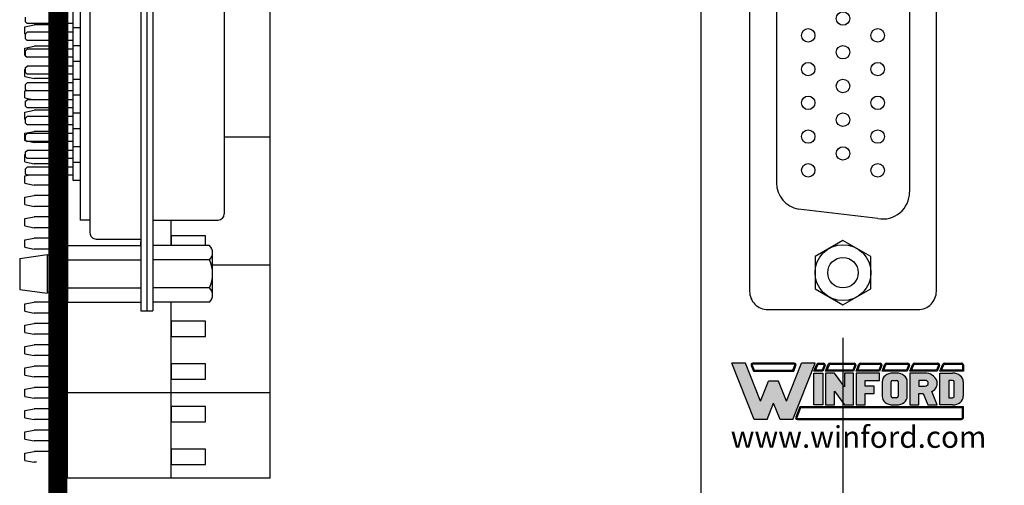
# Model space of a CAD drawing. Extents: x -9.07 to -0.43, y 59.05 to 67.47.
# Drawn here: x -8.41 to -5.24, y 62.17 to 63.67 of the extents above; entities that cross this region are included whole.
import ezdxf

# ---------------------------------------------------------------- set-up
doc = ezdxf.new("R2010")
doc.units = 0
doc.header["$MEASUREMENT"] = 0
doc.layers.get('0').update_dxf_attribs({"linetype": 'CONTINUOUS'})
doc.layers.get('DEFPOINTS').update_dxf_attribs({"linetype": 'CONTINUOUS'})
doc.layers.add('TOPOVERLAY', color=7, linetype='CONTINUOUS')
doc.layers.add('TRMODEL1', color=7, linetype='CONTINUOUS')
doc.dimstyles.new('NORMAL', dxfattribs={"dimtxt": 0.1, "dimasz": 0.18, "dimexe": 0.1, "dimexo": 0.12, "dimgap": 0.09, "dimtad": 0, "dimtih": 1, "dimtoh": 1, "dimzin": 0, "dimtxsty": 'STANDARD', "dimcen": 0.09, "dimazin": 3, "dimtfac": 1, "dimtdec": 4, "dimtofl": 0, "dimtmove": 0, "dimatfit": 3, "dimtolj": 1, "dimtzin": 0})

# ---------------------------------------------------------------- blocks, each defined once
blk = doc.blocks.new('INFORD')
for points in [[(0, 0), (0, 5.499999999999996), (1.25, 5.499999999999996), (1.25, 0)], [(4.267605022587009, 5.499999999999996), (4.267605022587009, 3.105769893736337), (2.875000000000001, 5.499999999999996), (1.625, 5.499999999999996), (1.625, 0), (2.875, 0), (2.875, 2.39423010626366), (4.267605022587009, 0), (5.517605022587009, -8.881784197001252e-16), (5.517605022587009, 5.499999999999996)], [(7.142605022587009, -1.77635683940025e-15), (7.142605022587009, 1.999999999999996), (8.392605022587007, 1.999999999999996), (8.39260502258701, 3.249999999999996), (7.142605022587009, 3.249999999999996), (7.142605022587009, 4.249999999999996), (9.14260502258701, 4.249999999999996), (9.142605022587007, 5.499999999999996), (5.892605022587009, 5.499999999999996), (5.892605022587009, -1.77635683940025e-15)]]:
    blk.add_lwpolyline(points, close=True)
for points in [[(13.01760502258701, 3.999999999999996, 0.4142135623730951), (11.51760502258701, 5.499999999999996), (11.01760502258701, 5.499999999999996, 0.4142135623730951), (9.51760502258701, 3.999999999999996), (9.51760502258701, 1.499999999999998, 0.4142135623730951), (11.01760502258701, -1.77635683940025e-15), (11.51760502258701, -8.881784197001252e-16, 0.4142135623730951), (13.01760502258701, 1.499999999999998)], [(14.64260502258701, -1.77635683940025e-15), (14.64260502258701, 1.999999999999996), (15.2373799922882, 1.999999999999996), (15.89020032305463, -1.77635683940025e-15), (17.20510502258701, -1.77635683940025e-15), (16.45081072765669, 2.310878688611798, 0.7353878158500693), (15.45510502258701, 5.499999999999996), (13.39260502258701, 5.499999999999996), (13.39260502258701, -1.77635683940025e-15)], [(20.83010502258701, 1.499999999999998, -0.4142135623730951), (19.33010502258701, -1.77635683940025e-15), (17.58010502258701, -1.77635683940025e-15), (17.58010502258701, 5.499999999999996), (19.33010502258701, 5.499999999999996, -0.4142135623730951), (20.83010502258701, 3.999999999999996)], [(11.01760502258701, 4.249999999999996), (11.51760502258701, 4.249999999999996, -0.4142135623730951), (11.76760502258701, 3.999999999999996), (11.76760502258701, 1.499999999999998, -0.4142135623730951), (11.51760502258701, 1.249999999999998), (11.01760502258701, 1.249999999999998, -0.4142135623730951), (10.76760502258701, 1.499999999999998), (10.76760502258701, 3.999999999999996, -0.4142135623730951)], [(15.45510502258701, 3.249999999999996, 1), (15.45510502258701, 4.249999999999996), (14.64260502258701, 4.249999999999996), (14.64260502258701, 3.249999999999996)], [(18.83010502258701, 1.249999999999998), (19.33010502258701, 1.249999999999998, 0.4142135623730953), (19.58010502258701, 1.499999999999998), (19.58010502258701, 3.999999999999996, 0.4142135623730948), (19.33010502258701, 4.249999999999996), (18.83010502258701, 4.249999999999996)]]:
    blk.add_lwpolyline(points, format="xyb", close=True)
blk = doc.blocks.new('WINFORD-OUTLINE')
blk.add_hatch(color=256).paths.add_polyline_path([(-1.95247321186823, 9.689446212629715), (-3.344517166970252, 9.689446212629717), (-4.427432385207308, 6.939446212629719), (-6.484001738050038, 12.16198406700075), (-8.364798701016975, 12.16198406700076), (-5.314045008440987, 4.414773100437891), (-3.540819761973633, 4.414773100437893), (-2.648495189419242, 6.680779278206277), (-1.756170616864852, 4.41477310043789), (0.01705462960250245, 4.414773100437891), (3.067808322178491, 12.16198406700076), (1.187011359211557, 12.16198406700076), (-0.869557993631173, 6.939446212629717)])
h = blk.add_hatch(color=256)
h.paths.add_polyline_path([(0.1948792407661593, 12.16198406700076), (-5.491869619604643, 12.16198406700076, 0.5288801183047518), (-5.724483776589379, 11.82038355406397), (-5.415990966953062, 11.03698406700075), (0.1190005881145808, 11.03698406700075), (0.4274933977508955, 11.82038355406397, 0.528880118304758)])
h.paths.add_polyline_path([(0.1948792407661593, 12.01198406700075, -0.5288801183047546), (0.2879249035600502, 11.87534386182605), (0.01685752267319884, 11.18698406700076), (-5.31384790151168, 11.18698406700076), (-5.584915282398533, 11.87534386182604, -0.5288801183047506), (-5.491869619604641, 12.01198406700075)], flags=16)
h = blk.add_hatch(color=256)
h.paths.add_polyline_path([(4.206203834613488, 12.16198406700075), (3.512403754890407, 12.16198406700075, 0.3081470391659163), (3.279789597905669, 12.00358457993753), (2.899154541391127, 11.03698406700076), (4.130325181961911, 11.03698406700075), (4.438817991598224, 11.82038355406397, 0.5288801183047492)])
h.paths.add_polyline_path([(4.20620383461349, 12.01198406700075, -0.5288801183047441), (4.299249497407379, 11.87534386182604), (4.028182116520529, 11.18698406700075), (3.119433812458373, 11.18698406700076), (3.419358092096516, 11.94862427217546, -0.3081470391659115), (3.512403754890407, 12.01198406700075)], flags=16)
h.paths.add_polyline_path([(8.409523842102708, 12.16198406700076), (5.112925587632416, 12.16198406700076, 0.3081470391659162), (4.88031143064768, 12.00358457993754), (4.499676374133138, 11.03698406700075), (8.33364518945113, 11.03698406700075), (8.642137999087442, 11.82038355406397, 0.5288801183047516)])
h.paths.add_polyline_path([(8.409523842102708, 12.01198406700075, -0.52888011830473), (8.502569504896595, 11.87534386182604), (8.231502124009744, 11.18698406700076), (4.719955645200386, 11.18698406700076), (5.019879924838525, 11.94862427217546, -0.3081470391659165), (5.112925587632416, 12.01198406700075)], flags=16)
h.paths.add_polyline_path([(11.97991869975796, 12.16198406700076), (9.316245595121632, 12.16198406700075, 0.3081470391659146), (9.083631438136898, 12.00358457993754), (8.702996381622352, 11.03698406700075), (11.90404004710638, 11.03698406700075), (12.21253285674269, 11.82038355406397, 0.5288801183047516)])
h.paths.add_polyline_path([(11.97991869975796, 12.01198406700075, -0.5288801183047259), (12.07296436255185, 11.87534386182604), (11.801896981665, 11.18698406700076), (8.923275652689608, 11.18698406700076), (9.223199932327745, 11.94862427217546, -0.308147039165925), (9.316245595121636, 12.01198406700075)], flags=16)
h.paths.add_polyline_path([(15.79654768552736, 12.16198406700076), (12.88664045277689, 12.16198406700076, 0.3081470391659162), (12.65402629579215, 12.00358457993754), (12.2733912392776, 11.03698406700074), (15.72066903287579, 11.03698406700075), (16.0291618425121, 11.82038355406397, 0.5288801183047523)])
h.paths.add_polyline_path([(15.79654768552736, 12.01198406700075, -0.5288801183047471), (15.88959334832126, 11.87534386182604), (15.6185259674344, 11.18698406700075), (12.49367051034486, 11.18698406700075), (12.793594789983, 11.94862427217546, -0.3081470391659185), (12.88664045277689, 12.01198406700075)], flags=16)
h.paths.add_polyline_path([(19.92096933143948, 12.16198406700076), (16.70326943854629, 12.16198406700076, 0.3081470391659124), (16.47065528156156, 12.00358457993753), (16.09002022504701, 11.03698406700075), (19.8450906787879, 11.03698406700075), (20.15358348842421, 11.82038355406397, 0.52888011830475)])
h.paths.add_polyline_path([(19.92096933143948, 12.01198406700075, -0.5288801183047273), (20.01401499423337, 11.87534386182604), (19.74294761334652, 11.18698406700075), (16.31029949611426, 11.18698406700076), (16.61022377575241, 11.94862427217546, -0.3081470391659142), (16.7032694385463, 12.01198406700075)], flags=16)
h.paths.add_polyline_path([(23.18897418017762, 12.16198406700076), (20.82769108445841, 12.16198406700076, 0.3081470391659161), (20.59507692747367, 12.00358457993753), (20.21444187095912, 11.03698406700074), (23.43897418017762, 11.03698406700075), (23.43897418017762, 11.91198406700076, 0.4142135623730945)])
h.paths.add_polyline_path([(23.18897418017762, 12.01198406700076, -0.4142135623730961), (23.28897418017762, 11.91198406700076), (23.28897418017762, 11.18698406700075), (20.43472114202638, 11.18698406700075), (20.73464542166451, 11.94862427217546, -0.3081470391659182), (20.82769108445841, 12.01198406700075)], flags=16)
h.paths.add_polyline_path([(23.43897418017761, 6.16477310043789), (0.9561824957533585, 6.164773100437891), (0.4015725910631627, 4.756373613374672, 0.5288801183047555), (0.6341867480478989, 4.414773100437885), (23.18897418017761, 4.414773100437884, 0.4142135623730949), (23.43897418017762, 4.664773100437888)])
h.paths.add_polyline_path([(23.28897418017761, 6.014773100437885), (23.28897418017761, 4.664773100437888, -0.4142135623730943), (23.18897418017761, 4.56477310043789), (0.6341867480478989, 4.564773100437891, -0.5288801183047551), (0.541141085254008, 4.7014133056126), (1.05832556119474, 6.014773100437887)], flags=16)
h = blk.add_hatch(color=256)
h.paths.add_polyline_path([(4.130325181961907, 10.78698406700075), (2.899154541391129, 10.78698406700075), (2.899154541391129, 6.414773100437888), (4.130325181961909, 6.414773100437888)])
h.paths.add_polyline_path([(5.730847014703918, 10.78698406700075), (4.49967637413314, 10.78698406700075), (4.49967637413314, 6.414773100437888), (5.730847014703919, 6.414773100437888), (5.73084701470392, 8.318060214452606), (7.102474548880345, 6.414773100437888), (8.333645189451124, 6.414773100437886), (8.333645189451124, 10.78698406700075), (7.102474548880344, 10.78698406700075), (7.102474548880342, 8.88369695298603)])
h.paths.add_polyline_path([(9.934167022193131, 9.79329975641828), (11.90404004710638, 9.793299756418284), (11.90404004710638, 10.78698406700075), (8.702996381622356, 10.78698406700075), (8.702996381622357, 6.414773100437886), (9.934167022193133, 6.414773100437886), (9.934167022193135, 8.004667997369836), (11.16533766276391, 8.004667997369836), (11.16533766276391, 8.998352307952306), (9.934167022193133, 8.998352307952306)])
edge = h.paths.add_edge_path()
edge.add_ellipse((14.24326426419086, 9.594562894301788), major_axis=(-1.47740476868493, 5.995357610531004e-15), ratio=0.8071052686261214, start_angle=180.0000000000003, end_angle=270.0000000000002)
edge.add_line((14.24326426419087, 10.78698406700075), (13.75079600796255, 10.78698406700075))
edge.add_ellipse((13.75079600796254, 9.594562894301788), major_axis=(1.47740476868493, 5.667307852354007e-15), ratio=0.8071052686261214, start_angle=89.99999999999984, end_angle=179.9999999999997)
edge.add_line((12.27339123927761, 9.59456289430177), (12.27339123927761, 7.607194273136843))
edge.add_ellipse((13.75079600796254, 7.60719427313685), major_axis=(-1.47740476868493, 5.995357610531004e-15), ratio=0.8071052686261214, start_angle=2.798888119687895e-13, end_angle=90.00000000000018)
edge.add_line((13.75079600796255, 6.414773100437887), (14.24326426419083, 6.414773100437887))
edge.add_ellipse((14.24326426419086, 7.607194273136851), major_axis=(1.47740476868493, 2.058760512406968e-15), ratio=0.8071052686261216, start_angle=269.9999999999999, end_angle=359.9999999999999)
edge.add_line((15.72066903287579, 7.607194273136855), (15.72066903287578, 9.594562894301813))
edge = h.paths.add_edge_path(flags=16)
edge.add_ellipse((13.75079600796254, 9.594562894301788), major_axis=(0.2462341281141533, 2.337768326754922e-16), ratio=0.8071052686261273, start_angle=89.99999999999989, end_angle=179.9999999999999, ccw=False)
edge.add_line((13.75079600796253, 9.793299756418282), (14.24326426419083, 9.793299756418282))
edge.add_ellipse((14.24326426419086, 9.594562894301788), major_axis=(-0.2462341281141533, 2.884517923716588e-16), ratio=0.8071052686261273, start_angle=180.0000000000001, end_angle=270.00000000000006, ccw=False)
edge.add_line((14.48949839230501, 9.594562894301786), (14.48949839230501, 7.607194273136853))
edge.add_ellipse((14.24326426419086, 7.60719427313685), major_axis=(0.2462341281141533, 3.842324172622496e-15), ratio=0.8071052686261273, start_angle=269.9999999999992, end_angle=359.99999999999886, ccw=False)
edge.add_line((14.24326426419085, 7.408457411020355), (13.75079600796253, 7.408457411020355))
edge.add_ellipse((13.75079600796254, 7.60719427313685), major_axis=(-0.2462341281141534, 3.78764921292633e-15), ratio=0.8071052686261272, start_angle=1.0800249583553523e-12, end_angle=90.00000000000068, ccw=False)
edge.add_line((13.50456187984839, 7.607194273136844), (13.50456187984839, 9.594562894301793))
edge = h.paths.add_edge_path()
edge.add_ellipse((18.12145178198881, 9.395826032185294), major_axis=(-1.723638896799088, 1.055389572357779e-16), ratio=0.8071052686261202, start_angle=124.6787585792351, end_angle=270)
edge.add_line((18.1214517819888, 10.78698406700075), (16.09002022504702, 10.78698406700075))
edge.add_line((16.09002022504702, 10.78698406700075), (16.09002022504702, 6.414773100437887))
edge.add_line((16.09002022504702, 6.414773100437887), (17.3211908656178, 6.414773100437886))
edge.add_line((17.3211908656178, 6.414773100437886), (17.3211908656178, 8.004667997369836))
edge.add_line((17.3211908656178, 8.004667997369836), (17.90700644997179, 8.004667997369836))
edge.add_line((17.90700644997179, 8.004667997369836), (18.54999302981766, 6.414773100437887))
edge.add_line((18.54999302981766, 6.414773100437887), (19.84509067878789, 6.414773100437884))
edge.add_line((19.84509067878789, 6.414773100437884), (19.1021586865733, 8.251800217664238))
edge = h.paths.add_edge_path(flags=16)
edge.add_line((17.3211908656178, 9.793299756418282), (18.12145178198879, 9.793299756418282))
edge.add_ellipse((18.12145178198881, 9.395826032185294), major_axis=(0.4924682562283103, 1.030904641066107e-14), ratio=0.8071052686261215, start_angle=269.999999999999, end_angle=449.999999999999, ccw=False)
edge.add_line((18.12145178198882, 8.998352307952306), (17.3211908656178, 8.998352307952308))
edge.add_line((17.3211908656178, 8.998352307952308), (17.3211908656178, 9.793299756418282))
edge = h.paths.add_edge_path()
edge.add_ellipse((21.93808076775821, 9.594562894301788), major_axis=(1.477404768684934, 8.947805434124046e-15), ratio=0.8071052686261199, start_angle=-4.325554366790383e-13, end_angle=89.99999999999972)
edge.add_line((21.93808076775818, 10.78698406700075), (20.21444187095912, 10.78698406700075))
edge.add_line((20.21444187095912, 10.78698406700075), (20.21444187095912, 6.414773100437886))
edge.add_line((20.21444187095912, 6.414773100437886), (21.93808076775823, 6.414773100437885))
edge.add_ellipse((21.93808076775821, 7.60719427313685), major_axis=(-1.477404768684934, 1.32124522904251e-14), ratio=0.8071052686261194, start_angle=90.0000000000004, end_angle=180.0000000000006)
edge.add_line((23.41548553644315, 7.607194273136866), (23.41548553644315, 9.594562894301797))
edge = h.paths.add_edge_path(flags=16)
edge.add_line((21.44561251152991, 9.793299756418282), (21.93808076775821, 9.793299756418282))
edge.add_ellipse((21.93808076775821, 9.594562894301788), major_axis=(0.2462341281141569, 1.477731611185606e-14), ratio=0.8071052686261158, start_angle=-4.320099833421409e-12, end_angle=89.99999999999733, ccw=False)
edge.add_line((22.18431489587237, 9.594562894301772), (22.18431489587237, 7.607194273136861))
edge.add_ellipse((21.93808076775821, 7.607194273136852), major_axis=(-0.246234128114157, 1.31917422806672e-14), ratio=0.8071052686261229, start_angle=90.00000000000239, end_angle=180.0000000000032, ccw=False)
edge.add_line((21.93808076775822, 7.408457411020356), (21.4456125115299, 7.408457411020355))
edge.add_line((21.4456125115299, 7.408457411020355), (21.44561251152991, 9.793299756418282))
for p, q in [((-5.314045008440986, 4.414773100437891), (-8.364798701016976, 12.16198406700076)), ((-6.484001738050039, 12.16198406700075), (-8.364798701016976, 12.16198406700076)), ((-6.654240180452335, 12.16198406700076), (-7.199381507266297, 12.16198406700076)), ((-4.427432385207309, 6.939446212629719), (-6.484001738050039, 12.16198406700075)), ((-5.724483776589378, 11.82038355406397), (-5.415990966953062, 11.03698406700075)), ((-5.584915282398533, 11.87534386182604), (-5.31384790151168, 11.18698406700076)), ((0.1948792407661587, 12.16198406700076), (-5.491869619604642, 12.16198406700076)), ((0.1948792407661587, 12.01198406700075), (-5.491869619604642, 12.01198406700075)), ((-5.415990966953062, 11.03698406700075), (0.1190005881145813, 11.03698406700075)), ((-5.31384790151168, 11.18698406700076), (0.01685752267319876, 11.18698406700076)), ((-0.869557993631173, 6.939446212629719), (1.187011359211557, 12.16198406700076)), ((0.01685752267319876, 11.18698406700076), (0.2879249035600496, 11.87534386182604)), ((0.01705462960250236, 4.414773100437891), (3.06780832217849, 12.16198406700075)), ((0.1190005881145813, 11.03698406700075), (0.4274933977508951, 11.82038355406397)), ((3.06780832217849, 12.16198406700075), (1.187011359211557, 12.16198406700076)), ((2.899154541391126, 11.03698406700075), (3.27978959790567, 12.00358457993754)), ((4.13032518196191, 11.03698406700075), (2.899154541391126, 11.03698406700075)), ((3.119433812458373, 11.18698406700076), (3.419358092096515, 11.94862427217546)), ((4.028182116520528, 11.18698406700075), (3.119433812458373, 11.18698406700076)), ((3.512403754890406, 12.16198406700075), (4.206203834613488, 12.16198406700075)), ((3.512403754890406, 12.01198406700075), (4.206203834613488, 12.01198406700075)), ((4.29924949740738, 11.87534386182604), (4.028182116520528, 11.18698406700075)), ((4.438817991598225, 11.82038355406397), (4.13032518196191, 11.03698406700075)), ((4.499676374133137, 11.03698406700075), (4.88031143064768, 12.00358457993754)), ((8.333645189451126, 11.03698406700075), (4.499676374133137, 11.03698406700075)), ((4.719955645200384, 11.18698406700076), (5.019879924838525, 11.94862427217546)), ((8.231502124009742, 11.18698406700076), (4.719955645200384, 11.18698406700076)), ((5.112925587632415, 12.16198406700076), (8.409523842102704, 12.16198406700076)), ((5.112925587632415, 12.01198406700075), (8.409523842102704, 12.01198406700075)), ((8.502569504896595, 11.87534386182604), (8.231502124009742, 11.18698406700076)), ((8.642137999087442, 11.82038355406397), (8.333645189451126, 11.03698406700075)), ((8.702996381622352, 11.03698406700075), (9.083631438136896, 12.00358457993754)), ((11.90404004710638, 11.03698406700075), (8.702996381622352, 11.03698406700075)), ((8.923275652689602, 11.18698406700076), (9.223199932327743, 11.94862427217546)), ((11.801896981665, 11.18698406700076), (8.923275652689602, 11.18698406700076)), ((9.316245595121632, 12.16198406700075), (11.97991869975796, 12.16198406700076)), ((9.316245595121632, 12.01198406700075), (11.97991869975796, 12.01198406700075)), ((12.07296436255185, 11.87534386182604), (11.801896981665, 11.18698406700076)), ((12.21253285674269, 11.82038355406397), (11.90404004710638, 11.03698406700075)), ((12.2733912392776, 11.03698406700074), (12.65402629579215, 12.00358457993754)), ((15.72066903287579, 11.03698406700075), (12.2733912392776, 11.03698406700074)), ((12.49367051034485, 11.18698406700075), (12.793594789983, 11.94862427217546)), ((15.61852596743441, 11.18698406700076), (12.49367051034485, 11.18698406700075)), ((12.88664045277689, 12.16198406700076), (15.79654768552737, 12.16198406700076)), ((12.88664045277689, 12.01198406700075), (15.79654768552737, 12.01198406700075)), ((15.88959334832126, 11.87534386182604), (15.61852596743441, 11.18698406700076)), ((16.0291618425121, 11.82038355406397), (15.72066903287579, 11.03698406700075)), ((16.09002022504701, 11.03698406700075), (16.47065528156156, 12.00358457993754)), ((19.8450906787879, 11.03698406700075), (16.09002022504701, 11.03698406700075)), ((16.31029949611426, 11.18698406700076), (16.61022377575241, 11.94862427217546)), ((19.74294761334652, 11.18698406700075), (16.31029949611426, 11.18698406700076)), ((16.7032694385463, 12.16198406700076), (19.92096933143948, 12.16198406700076)), ((16.7032694385463, 12.01198406700075), (19.92096933143948, 12.01198406700075)), ((20.01401499423337, 11.87534386182604), (19.74294761334652, 11.18698406700075)), ((20.15358348842421, 11.82038355406397), (19.8450906787879, 11.03698406700075)), ((20.21444187095912, 11.03698406700074), (20.59507692747367, 12.00358457993754)), ((23.43897418017762, 11.03698406700075), (20.21444187095912, 11.03698406700074)), ((20.43472114202637, 11.18698406700075), (20.73464542166451, 11.94862427217546)), ((23.28897418017761, 11.18698406700075), (20.43472114202637, 11.18698406700075)), ((20.8276910844584, 12.16198406700076), (23.18897418017762, 12.16198406700076)), ((20.8276910844584, 12.01198406700075), (23.18897418017762, 12.01198406700076)), ((23.28897418017762, 11.91198406700076), (23.28897418017761, 11.18698406700075)), ((23.43897418017762, 11.91198406700076), (23.43897418017762, 11.03698406700075)), ((-4.427432385207309, 6.939446212629719), (-3.344517166970252, 9.689446212629717)), ((-1.95247321186823, 9.689446212629715), (-3.344517166970251, 9.689446212629717)), ((-0.8695579936311735, 6.939446212629719), (-1.95247321186823, 9.689446212629715)), ((-3.540819761973633, 4.414773100437892), (-2.648495189419242, 6.680779278206276)), ((-1.756170616864852, 4.414773100437891), (-2.648495189419242, 6.680779278206276)), ((0.9561824957533566, 6.164773100437891), (0.4015725910631633, 4.756373613374671)), ((1.058325561194738, 6.014773100437886), (0.5411410852540088, 4.7014133056126)), ((23.43897418017762, 6.16477310043789), (0.9561824957533566, 6.164773100437891)), ((23.28897418017761, 6.014773100437885), (1.058325561194738, 6.014773100437886)), ((23.28897418017761, 4.664773100437888), (23.28897418017761, 6.014773100437885)), ((23.43897418017762, 4.664773100437888), (23.43897418017762, 6.16477310043789)), ((-3.540819761973633, 4.414773100437892), (-5.314045008440986, 4.414773100437891)), ((0.01705462960250236, 4.414773100437891), (-1.756170616864852, 4.414773100437891)), ((0.6341867480478995, 4.564773100437891), (23.18897418017761, 4.56477310043789)), ((0.6341867480478995, 4.414773100437885), (23.18897418017761, 4.414773100437884))]:
    blk.add_line(p, q)
for centre, radius, start, end in [((-5.491869619604643, 11.91198406700076), 0.2500000000000036, 89.99999999999972, 201.4938928621484), ((-5.491869619604643, 11.91198406700076), 0.09999999999999787, 89.99999999999972, 201.4938928621484), ((0.194879240766159, 11.91198406700076), 0.2500000000000026, 338.5061071378517, 90.0000000000001), ((0.194879240766159, 11.91198406700076), 0.09999999999999692, 338.5061071378517, 90.0000000000001), ((3.512403754890406, 11.91198406700075), 0.2500000000000028, 90, 158.5061071378517), ((3.512403754890406, 11.91198406700075), 0.09999999999999712, 90, 158.5061071378517), ((4.206203834613488, 11.91198406700075), 0.2500000000000036, 338.506107137853, 90), ((4.206203834613488, 11.91198406700075), 0.09999999999999787, 338.506107137853, 90), ((5.112925587632416, 11.91198406700075), 0.2500000000000028, 90.00000000000031, 158.5061071378517), ((5.112925587632416, 11.91198406700075), 0.09999999999999712, 90.00000000000031, 158.5061071378517), ((8.409523842102706, 11.91198406700075), 0.2500000000000036, 338.5061071378511, 90.00000000000058), ((8.409523842102706, 11.91198406700075), 0.09999999999999787, 338.5061071378511, 90.00000000000058), ((9.316245595121632, 11.91198406700075), 0.2500000000000026, 90, 158.5061071378511), ((9.316245595121632, 11.91198406700075), 0.09999999999999692, 90, 158.5061071378511), ((11.97991869975796, 11.91198406700075), 0.2500000000000036, 338.5061071378511, 90.00000000000058), ((11.97991869975796, 11.91198406700075), 0.09999999999999787, 338.5061071378511, 90.00000000000058), ((12.88664045277689, 11.91198406700075), 0.2500000000000037, 90, 158.5061071378518), ((12.88664045277689, 11.91198406700075), 0.09999999999999795, 90, 158.5061071378518), ((15.79654768552736, 11.91198406700075), 0.2500000000000036, 338.5061071378523, 89.99999999999942), ((15.79654768552736, 11.91198406700075), 0.09999999999999787, 338.5061071378523, 89.99999999999942), ((16.7032694385463, 11.91198406700075), 0.2500000000000043, 90, 158.5061071378513), ((16.7032694385463, 11.91198406700075), 0.09999999999999859, 90, 158.5061071378513), ((19.92096933143948, 11.91198406700075), 0.2500000000000036, 338.5061071378514, 90.00000000000117), ((19.92096933143948, 11.91198406700075), 0.09999999999999787, 338.5061071378514, 90.00000000000117), ((20.82769108445841, 11.91198406700075), 0.2500000000000069, 90.00000000000117, 158.5061071378523), ((20.82769108445841, 11.91198406700075), 0.1000000000000013, 90.00000000000117, 158.5061071378523), ((23.18897418017762, 11.91198406700076), 0.2500000000000018, 359.9999999999994, 90.00000000000117), ((23.18897418017762, 11.91198406700076), 0.09999999999999609, 359.9999999999994, 90.00000000000117), ((0.6341867480478995, 4.664773100437888), 0.2500000000000027, 158.5061071378517, 270), ((0.6341867480478995, 4.664773100437888), 0.09999999999999701, 158.5061071378517, 270), ((23.18897418017761, 4.664773100437888), 0.09999999999999787, 270, 0), ((23.18897418017761, 4.664773100437888), 0.2500000000000036, 270, 0)]:
    blk.add_arc(centre, radius, start, end)
at = {"xscale": 0.9849365124566223, "yscale": 0.794947448465976, "zscale": 0.9849365124566223}
blk.add_blockref('INFORD', (2.899154541391129, 6.414773100437888), dxfattribs=at)
blk = doc.blocks.new('STD50-BACK')
for p, q in [((0.6879999999999997, 0.6530000000000014), (-1.374500000000003, 0.6530000000000014)), ((-0.1370000000000005, 0.6530000000000014), (-0.1370000000000005, 0.5054000000000007)), ((0.6879999999999997, 0.6530000000000014), (0.08791410795809629, 0.6530000000000014)), ((0.275500000000001, 0.6530000000000014), (0.275500000000001, 0.4678953873039635)), ((0.9625000000000012, 0.6530000000000014), (0.6879999999999997, 0.6530000000000014)), ((0.6879999999999997, 0.6530000000000014), (0.6879999999999997, 0)), ((0.6879999999999997, 0.6530000000000014), (0.6879999999999997, 0)), ((0.9625000000000012, 0.6530000000000014), (0.9625000000000012, 0)), ((0.2131534821446053, 0.4445999999999959), (0.1814999999999642, 0.4445999999999959)), ((0.1814999999999642, 0.4445999999999959), (0.1814999999999642, 0.3345999999999956)), ((0.5065, 0.4446000000000008), (0.4564999999999992, 0.4446000000000008)), ((0.4564999999999992, 0.4446000000000008), (0.4564999999999992, 0.3346000000000009)), ((0.5064999999999529, 0.444599999999995), (0.4564999999999557, 0.444599999999995)), ((0.4564999999999557, 0.444599999999995), (0.4564999999999557, 0.3345999999999947)), ((0.5065, 0.3346000000000009), (0.5065, 0.4446000000000008)), ((0.5064999999999529, 0.3345999999999947), (0.5064999999999529, 0.444599999999995)), ((0.644000000000001, 0.4446000000000008), (0.5940000000000003, 0.4446000000000008)), ((0.5940000000000003, 0.4446000000000008), (0.5940000000000003, 0.3346000000000009)), ((0.5939999999999586, 0.444599999999995), (0.5939999999999586, 0.3345999999999947)), ((0.6439999999999557, 0.444599999999995), (0.5939999999999586, 0.444599999999995)), ((0.644000000000001, 0.3346000000000009), (0.644000000000001, 0.4446000000000008)), ((0.6439999999999557, 0.3345999999999947), (0.6439999999999557, 0.444599999999995)), ((0.7815000000000003, 0.4446000000000008), (0.7314999999999996, 0.4446000000000008)), ((0.7314999999999996, 0.4446000000000008), (0.7314999999999996, 0.3346000000000009)), ((0.7815000000000003, 0.3346000000000009), (0.7815000000000003, 0.4446000000000008)), ((0.9190000000000014, 0.4446000000000008), (0.8690000000000007, 0.4446000000000008)), ((0.8690000000000007, 0.4446000000000008), (0.8690000000000007, 0.3346000000000009)), ((0.9190000000000014, 0.3346000000000009), (0.9190000000000014, 0.4446000000000008)), ((0.2131534821445982, 0.3345999999999956), (0.1308747843792091, 0.3345999999999956)), ((0.1814999999999642, 0.3345999999999956), (0.2131534821445982, 0.3345999999999956)), ((0.2131534821445982, 0.3345999999999956), (0.1814999999999642, 0.3345999999999956)), ((0.2131534821445982, 0.3345999999999956), (0.2067499999999498, 0.3345999999999956)), ((0.6439999999999557, 0.3345999999999947), (0.3949960866138085, 0.3345999999999956)), ((0.6880000000000024, 0.3346000000000009), (0.4217499999999959, 0.3346000000000009)), ((0.4564999999999992, 0.3346000000000009), (0.5065, 0.3346000000000009)), ((0.4564999999999557, 0.3345999999999947), (0.5064999999999529, 0.3345999999999947)), ((0.5940000000000003, 0.3346000000000009), (0.644000000000001, 0.3346000000000009)), ((0.6879999999999526, 0.3345999999999947), (0.5939999999999586, 0.3345999999999947)), ((0.5939999999999586, 0.3345999999999947), (0.6439999999999557, 0.3345999999999947)), ((0.9625000000000012, 0.3346000000000009), (0.6879999999999997, 0.3346000000000009)), ((0.7314999999999996, 0.3346000000000009), (0.7815000000000003, 0.3346000000000009)), ((0.8690000000000007, 0.3346000000000009), (0.9190000000000014, 0.3346000000000009)), ((0.7052499650000001, 0), (-1.443250000000002, 0)), ((-0.4984999650000006, 0), (-0.4984999649999988, -0.1077997843999947)), ((-0.4635000350000027, 0), (-0.4635000350000027, -0.03106563683343477)), ((-0.429749965000001, 0), (-0.4297499649999992, -0.1077997843999947)), ((-0.3947500350000013, 0), (-0.3947500350000013, -0.03106563683343477)), ((-0.3609999649999978, 0), (-0.3609999649999978, -0.03106563683343477)), ((-0.3260000349999999, 0), (-0.3260000349999999, -0.1077997843999885)), ((-0.2922499650000034, 0), (-0.2922499650000034, -0.03106563683343477)), ((-0.2572500350000002, 0), (-0.2572500350000002, -0.1077997843999885)), ((-0.2234999650000002, 0), (-0.2234999649999985, -0.1077997843999947)), ((-0.188500034999997, 0), (-0.188500034999997, -0.03106563683343477)), ((-0.1547499650000006, 0), (-0.1547499649999988, -0.1077997843999947)), ((-0.1197500350000009, 0), (-0.1197500350000009, -0.1077997843999885)), ((-0.08599996499999918, 0), (-0.08599996499999918, -0.03106563683343477)), ((-0.05100003500000039, 0), (-0.05100003500000039, -0.1077997843999885)), ((-0.01724996499999776, 0), (-0.01724996499999776, -0.03106563683343477)), ((0.01774996500000015, 0), (0.01774996500000015, -0.1077997843999885)), ((0.7052499650000001, 0), (0.01916410795809753, 0)), ((0.051500035000001, 0), (0.051500035000001, -0.1077997843999947)), ((0.08649996500000068, 0), (0.08649996500000068, -0.1077997843999885)), ((0.1202500349999998, 0), (0.1202500350000015, -0.1077997843999947)), ((0.1552499649999994, 0), (0.1552499649999994, -0.1077997843999885)), ((0.1890000350000003, 0), (0.1890000350000021, -0.1077997843999947)), ((0.223999965, 0), (0.223999965, -0.1077997843999885)), ((0.3952500350000001, 0), (0.3952500350000019, -0.1077997843999947)), ((0.4302499649999998, 0), (0.4302499649999998, -0.1077997843999885)), ((0.4640000350000006, 0), (0.4640000350000024, -0.1077997843999947)), ((0.4989999650000003, 0), (0.4989999650000003, -0.1077997843999885)), ((0.5327500350000012, 0), (0.5327500350000012, -0.1077997843999947)), ((0.5677499650000009, 0), (0.5677499650000009, -0.1077997843999885)), ((0.6015000350000017, 0), (0.6015000350000017, -0.1077997843999947)), ((0.6364999650000014, 0), (0.6364999650000014, -0.1077997843999885)), ((0.6702500350000005, 0), (0.6702500350000022, -0.1077997843999947)), ((0.9625000000000012, 0), (0.6879999999999997, 0)), ((0.7052499650000001, 0), (0.7052499650000001, -0.1077997843999885)), ((0.739000035000001, 0), (0.7390000350000028, -0.1077997843999947)), ((0.7739999650000007, 0), (0.7739999650000007, -0.1077997843999885)), ((0.8077500350000015, 0), (0.8077500350000033, -0.1077997843999947)), ((0.8427499650000012, 0), (0.8427499650000012, -0.1077997843999885)), ((0.8765000350000021, 0), (0.8765000350000038, -0.1077997843999947)), ((0.9114999650000044, 0), (0.9114999650000044, -0.03125489120618408)), ((-0.4927415582068022, -0.1377997243999989), (-0.4984999649999988, -0.1077997843999983)), ((-0.4239915582068026, -0.1377997243999989), (-0.4297499649999992, -0.1077997843999983)), ((-0.3317584417931982, -0.1377997243999989), (-0.3260000350000016, -0.1077997843999983)), ((-0.2630084417931986, -0.1377997243999989), (-0.257250035000002, -0.1077997843999983)), ((-0.2177415582068019, -0.1377997243999989), (-0.2234999649999985, -0.1077997843999983)), ((-0.1489915582068022, -0.1377997243999989), (-0.1547499649999988, -0.1077997843999983)), ((-0.1224012007451947, -0.1216117320692316), (-0.1197500350000027, -0.1077997843999983)), ((-0.05675844179319878, -0.1377997243999989), (-0.05100003500000039, -0.1077997843999983)), ((-0.01149155820680647, -0.1377997243999989), (-0.0136512007451941, -0.1265484966038519)), ((0.01199155820680176, -0.1377997243999989), (0.01774996499999837, -0.1077997843999983)), ((0.05725844179319761, -0.1377997243999989), (0.051500035000001, -0.1077997843999983)), ((0.08074155820680229, -0.1377997243999989), (0.0864999649999989, -0.1077997843999983)), ((0.1260084417931981, -0.1377997243999989), (0.1202500350000015, -0.1077997843999983)), ((0.149491558206801, -0.1377997243999989), (0.1552499649999994, -0.1077997843999983)), ((0.1947584417931987, -0.1377997243999989), (0.1890000350000021, -0.1077997843999983)), ((0.2182415582068016, -0.1377997243999989), (0.223999965, -0.1077997843999983)), ((0.4010084417931985, -0.1377997243999989), (0.3952500350000019, -0.1077997843999983)), ((0.4244915582068014, -0.1377997243999989), (0.4302499649999998, -0.1077997843999983)), ((0.469758441793199, -0.1377997243999989), (0.4640000350000024, -0.1077997843999983)), ((0.4932415582068019, -0.1377997243999989), (0.4989999650000003, -0.1077997843999983)), ((0.5385084417931978, -0.1377997243999989), (0.5327500350000012, -0.1077997843999983)), ((0.5619915582068025, -0.1377997243999989), (0.5677499649999991, -0.1077997843999983)), ((0.6072584417931983, -0.1377997243999989), (0.6015000350000017, -0.1077997843999983)), ((0.630741558206803, -0.1377997243999989), (0.6364999649999996, -0.1077997843999983)), ((0.6760084417931989, -0.1377997243999989), (0.6702500350000022, -0.1077997843999983)), ((0.6994915582068018, -0.1377997243999989), (0.7052499650000001, -0.1077997843999983)), ((0.7447584417931994, -0.1377997243999989), (0.7390000350000028, -0.1077997843999983)), ((0.7682415582068023, -0.1377997243999989), (0.7739999650000007, -0.1077997843999983)), ((0.8135084417931999, -0.1377997243999989), (0.8077500350000033, -0.1077997843999983)), ((0.8369915582068028, -0.1377997243999989), (0.8427499650000012, -0.1077997843999983)), ((0.8822584417932005, -0.1377997243999989), (0.8765000350000038, -0.1077997843999983)), ((0.9057415582068034, -0.1377997243999989), (0.9114999650000017, -0.1077997843999983)), ((0.9114999650000044, -0.1003205280396191), (0.9114999650000044, -0.1077997843999885)), ((-0.4692584417931993, -0.1377997243999998), (-0.492741558206804, -0.1377997243999998)), ((-0.4692584417932011, -0.1377997243999989), (-0.4689382475035799, -0.1361315877396416)), ((-0.4005084417931997, -0.1377997243999998), (-0.4239915582068043, -0.1377997243999998)), ((-0.4005084417931997, -0.1377997243999989), (-0.4002355407770537, -0.1363779745298892)), ((-0.3552415582068065, -0.1377997243999989), (-0.3555066546527854, -0.1364186344980292)), ((-0.3317584417932, -0.1377997243999998), (-0.3552415582068029, -0.1377997243999998)), ((-0.2864915582068051, -0.1377997243999989), (-0.287524726699786, -0.1324171604526239)), ((-0.2630084417932004, -0.1377997243999998), (-0.2864915582068033, -0.1377997243999998)), ((-0.194258441793199, -0.1377997243999998), (-0.2177415582068036, -0.1377997243999998)), ((-0.1942584417932025, -0.1377997243999989), (-0.1939933453472236, -0.13641863449803)), ((-0.1255084417931993, -0.1377997243999998), (-0.148991558206804, -0.1377997243999998)), ((-0.1255084417932011, -0.1377997243999989), (-0.1244932188671655, -0.1325106526200024)), ((-0.08024155820680079, -0.1377997243999989), (-0.08050665465277973, -0.1364186344980309)), ((-0.05675844179319878, -0.1377997243999998), (-0.08024155820680345, -0.1377997243999998)), ((0.01199155820679998, -0.1377997243999998), (-0.01149155820680292, -0.1377997243999998)), ((0.08074155820680051, -0.1377997243999998), (0.05725844179319761, -0.1377997243999998)), ((0.149491558206801, -0.1377997243999998), (0.1260084417931964, -0.1377997243999998)), ((0.2182415582068016, -0.1377997243999998), (0.1947584417931969, -0.1377997243999998)), ((0.4244915582068014, -0.1377997243999998), (0.4010084417931967, -0.1377997243999998)), ((0.4932415582068019, -0.1377997243999998), (0.4697584417931973, -0.1377997243999998)), ((0.5619915582068007, -0.1377997243999998), (0.5385084417931978, -0.1377997243999998)), ((0.6307415582068012, -0.1377997243999998), (0.6072584417931983, -0.1377997243999998)), ((0.6994915582068018, -0.1377997243999998), (0.6760084417931971, -0.1377997243999998)), ((0.7682415582068023, -0.1377997243999998), (0.7447584417931976, -0.1377997243999998)), ((0.8369915582068028, -0.1377997243999998), (0.8135084417931981, -0.1377997243999998)), ((0.9057415582068034, -0.1377997243999998), (0.8822584417931987, -0.1377997243999998))]:
    blk.add_line(p, q)
blk = doc.blocks.new('CNP50F-XF-CJL_FACE')
for centre in [(0.4350000000000018, 0.4129999999999966), (0.543750000000002, 0.4129999999999966), (0.6525000000000021, 0.4129999999999966), (0.7612500000000022, 0.4129999999999966), (0.8700000000000023, 0.4129999999999966), (0.3806250000000015, 0.3009999999999967), (0.4893750000000017, 0.3009999999999967), (0.5981250000000018, 0.3009999999999967), (0.7068750000000019, 0.3009999999999967), (0.815625000000002, 0.3009999999999967), (0.4350000000000018, 0.1889999999999967), (0.543750000000002, 0.1889999999999967), (0.6525000000000021, 0.1889999999999967), (0.7612500000000022, 0.1889999999999967), (0.8700000000000023, 0.1889999999999967)]:
    blk.add_circle(centre, 0.0217329208234478)
at = {"layer": 'TRMODEL1'}
for p, q in [((1.259944881889763, 0.601999999999997), (-1.259944881889765, 0.601999999999997)), ((1.319, 0.05905511811023856), (1.318999999999999, 0.5429448818897669)), ((-0.9403858267716536, 0.5154999999999967), (0.9403858267716538, 0.5154999999999967)), ((1.025684136087672, 0.4138454334304197), (0.9954169850684247, 0.1580737798871132)), ((1.148004380284593, 0.3910590551181077), (1.09600876056919, 0.3009999999999967)), ((1.251995619715403, 0.3910590551181077), (1.148004380284593, 0.3910590551181077)), ((1.30399123943081, 0.3009999999999967), (1.251995619715403, 0.3910590551181077)), ((1.09600876056919, 0.3009999999999967), (1.148004380284593, 0.2109409448818856)), ((1.251995619715403, 0.2109409448818856), (1.30399123943081, 0.3009999999999967)), ((1.148004380284593, 0.2109409448818856), (1.251995619715403, 0.2109409448818856)), ((-0.9101186757524067, 0.08649999999999668), (0.9101186757524067, 0.08649999999999668)), ((-1.259944881889765, -3.039235529911366e-15), (1.259944881889765, 3.039235529911366e-15))]:
    blk.add_line(p, q, dxfattribs=at)
for radius in [0.09005905511811024, 0.04921259842519685]:
    blk.add_circle((1.2, 0.3009999999999967), radius, dxfattribs=at)
for centre, radius, start, end in [((1.259944881889766, 0.5429448818897639), 0.05905511811023309, 2.908299200730398e-12, 90.00000000000303), ((0.9403858267716538, 0.4288858267716504), 0.0866141732283465, 350.0000000000001, 90), ((0.9101186757524067, 0.173114173228343), 0.0866141732283465, 270, 350.0000000000001), ((1.259944881889765, 0.05905511811023834), 0.0590551181102353, 270, 2.019652222729367e-13)]:
    blk.add_arc(centre, radius, start, end, dxfattribs=at)
blk = doc.blocks.new('CNP50F-XF-CJL_FRONT')
for p, q in [((-3.18560453179678, -2.296200940072838), (-1.17040453179678, -2.296200940072838)), ((-1.15040453179678, -2.526100940072839), (-1.15040453179678, -2.316200940072838)), ((-3.49800453179678, -2.526100940072839), (-0.8580045317967797, -2.526100940072839)), ((-0.8580045317967797, -2.565400940072839), (-0.8580045317967797, -2.526100940072839)), ((-3.49800453179678, -2.545750940072839), (-0.8580045317967797, -2.545750940072839)), ((-3.49800453179678, -2.565400940072839), (-0.8580045317967797, -2.565400940072839)), ((-1.08940453179678, -2.709300940072839), (-1.08940453179678, -2.565400940072839)), ((-3.24660453179678, -2.729300940072839), (-1.10940453179678, -2.729300940072839)), ((-1.15040453179678, -2.729300940072839), (-1.15040453179678, -2.760800940072838)), ((-3.20560453179678, -2.760800940072838), (-1.15040453179678, -2.760800940072838)), ((-3.076930516921186, -2.784400940072838), (-1.278930516921183, -2.784400940072838)), ((-1.784305516921183, -2.784400940072838), (-1.784305516921183, -2.932019574570871)), ((-1.771930516921184, -2.784400940072838), (-1.771930516921184, -2.760800940072838)), ((-1.755930516921184, -2.784400940072838), (-1.755930516921183, -2.93201957457087)), ((-1.729930516921183, -2.784400940072838), (-1.729930516921183, -2.93201957457087)), ((-1.713930516921183, -2.784400940072838), (-1.713930516921183, -2.760800940072838)), ((-1.701555516921184, -2.784400940072838), (-1.701555516921183, -2.932019574570871)), ((-1.675555516921183, -2.784400940072838), (-1.675555516921183, -2.932019574570871)), ((-1.663180516921184, -2.784400940072838), (-1.663180516921184, -2.760800940072838)), ((-1.647180516921184, -2.784400940072838), (-1.647180516921182, -2.93201957457087)), ((-1.621180516921183, -2.784400940072838), (-1.621180516921183, -2.932019574570871)), ((-1.605180516921183, -2.784400940072838), (-1.605180516921183, -2.760800940072838)), ((-1.592805516921184, -2.784400940072838), (-1.592805516921183, -2.93201957457087)), ((-1.566805516921183, -2.784400940072838), (-1.566805516921183, -2.932019574570871)), ((-1.554430516921184, -2.784400940072838), (-1.554430516921184, -2.760800940072838)), ((-1.538430516921184, -2.784400940072838), (-1.538430516921182, -2.93201957457087)), ((-1.512430516921183, -2.784400940072838), (-1.512430516921183, -2.932019574570871)), ((-1.496430516921183, -2.784400940072838), (-1.496430516921183, -2.760800940072838)), ((-1.484055516921184, -2.784400940072838), (-1.484055516921182, -2.93201957457087)), ((-1.458055516921183, -2.784400940072838), (-1.458055516921183, -2.932019574570871)), ((-1.445680516921184, -2.784400940072838), (-1.445680516921184, -2.760800940072838)), ((-1.429680516921184, -2.784400940072838), (-1.429680516921182, -2.93201957457087)), ((-1.403680516921183, -2.784400940072838), (-1.403680516921183, -2.93201957457087)), ((-1.387680516921183, -2.784400940072838), (-1.387680516921183, -2.760800940072838)), ((-1.375305516921184, -2.784400940072838), (-1.375305516921182, -2.93201957457087)), ((-1.349305516921183, -2.784400940072838), (-1.349305516921183, -2.932019574570871)), ((-1.336930516921184, -2.784400940072838), (-1.336930516921184, -2.760800940072838)), ((-1.320930516921184, -2.784400940072838), (-1.320930516921182, -2.93201957457087)), ((-1.294930516921183, -2.784400940072838), (-1.294930516921183, -2.93201957457087)), ((-1.278930516921183, -2.784400940072838), (-1.278930516921183, -2.760800940072838)), ((-1.037204531796743, -2.801600940072838), (-1.037204531796743, -2.866600940072839)), ((-0.9172045317967439, -2.801600940072838), (-0.9172045317967439, -2.866600940072838)), ((-1.027204531796743, -2.955600940072839), (-1.039704531796743, -2.86660094007284)), ((-0.9997045317967435, -2.866600940072839), (-0.9547045317967435, -2.866600940072839)), ((-0.9272045317967437, -2.955600940072837), (-0.9147045317967435, -2.866600940072838)), ((-1.804305516921183, -2.93801957457087), (-1.790305516921184, -2.938019574570871)), ((-1.790305516921184, -2.938019574570871), (-1.784305516921183, -2.932019574570871)), ((-1.749930516921183, -2.93801957457087), (-1.755930516921183, -2.932019574570869)), ((-1.749930516921183, -2.93801957457087), (-1.735930516921183, -2.938019574570871)), ((-1.735930516921183, -2.938019574570871), (-1.729930516921183, -2.93201957457087)), ((-1.695555516921183, -2.938019574570871), (-1.701555516921183, -2.93201957457087)), ((-1.695555516921183, -2.938019574570871), (-1.681555516921184, -2.938019574570871)), ((-1.681555516921184, -2.938019574570871), (-1.675555516921183, -2.932019574570871)), ((-1.641180516921183, -2.93801957457087), (-1.647180516921183, -2.93201957457087)), ((-1.641180516921183, -2.93801957457087), (-1.627180516921183, -2.938019574570871)), ((-1.627180516921183, -2.938019574570871), (-1.621180516921183, -2.932019574570871)), ((-1.586805516921183, -2.93801957457087), (-1.592805516921183, -2.93201957457087)), ((-1.586805516921183, -2.93801957457087), (-1.572805516921183, -2.938019574570871)), ((-1.572805516921183, -2.938019574570871), (-1.566805516921183, -2.932019574570871)), ((-1.532430516921182, -2.93801957457087), (-1.538430516921183, -2.93201957457087)), ((-1.532430516921182, -2.93801957457087), (-1.518430516921183, -2.938019574570871)), ((-1.518430516921183, -2.938019574570871), (-1.512430516921183, -2.932019574570871)), ((-1.478055516921183, -2.93801957457087), (-1.484055516921183, -2.93201957457087)), ((-1.478055516921183, -2.93801957457087), (-1.464055516921183, -2.938019574570871)), ((-1.464055516921183, -2.938019574570871), (-1.458055516921183, -2.932019574570871)), ((-1.423680516921182, -2.93801957457087), (-1.429680516921183, -2.932019574570869)), ((-1.423680516921182, -2.93801957457087), (-1.409680516921183, -2.938019574570871)), ((-1.409680516921183, -2.938019574570871), (-1.403680516921183, -2.93201957457087)), ((-1.369305516921183, -2.93801957457087), (-1.375305516921183, -2.93201957457087)), ((-1.369305516921183, -2.93801957457087), (-1.355305516921183, -2.938019574570871)), ((-1.355305516921183, -2.938019574570871), (-1.349305516921183, -2.932019574570871)), ((-1.314930516921182, -2.93801957457087), (-1.320930516921182, -2.932019574570869)), ((-1.314930516921182, -2.93801957457087), (-1.300930516921183, -2.938019574570871)), ((-1.300930516921183, -2.938019574570871), (-1.294930516921183, -2.93201957457087)), ((-0.9997045317967435, -2.955600940072837), (-0.9547045317967426, -2.955600940072837))]:
    blk.add_line(p, q)
for centre, start, end in [((-1.17040453179678, -2.316200940072838), 0, 90), ((-1.10940453179678, -2.709300940072839), 270, 0)]:
    blk.add_arc(centre, 0.02000000000000001, start, end)
at = {"layer": 'TRMODEL1'}
for p, q in [((-1.068125834031386, -2.34354807245392), (-1.068125834031397, -2.526100940072839)), ((-0.9090135551208056, -2.333705552768864), (-1.045395508472754, -2.333705552768881)), ((-1.02266518291411, -2.343548072453931), (-1.022665182914093, -2.526100940072839)), ((-0.9317438806794853, -2.343548072453953), (-0.9317438806795022, -2.526100940072839)), ((-0.8862832295621614, -2.343548072453913), (-0.8862832295621978, -2.526100940072839)), ((-1.06812583403138, -2.565400940072837), (-1.081928941245585, -2.565400940072837)), ((-1.068125834031362, -2.801600940072839), (-1.06812583403138, -2.565400940072839)), ((-1.06812583403138, -2.565400940072839), (-0.8862832295621801, -2.565400940072839)), ((-1.022665182914104, -2.801600940072839), (-1.022665182914075, -2.565400940072839)), ((-0.931743880679458, -2.801600940072839), (-0.9317438806794844, -2.565400940072839)), ((-0.8862832295621235, -2.801600940072838), (-0.8862832295621801, -2.565400940072839)), ((-1.068125834031364, -2.801600940072839), (-0.8862832295621248, -2.801600940072838)), ((-1.039704531796743, -2.866600940072839), (-0.9997045317967435, -2.866600940072839)), ((-0.9547045317967435, -2.866600940072839), (-0.9147045317967426, -2.866600940072838)), ((-1.027204531796742, -2.955600940072838), (-0.9997045317967435, -2.955600940072837)), ((-0.9547045317967426, -2.955600940072837), (-0.9272045317967437, -2.955600940072837)), ((-0.9547045317967435, -2.955600940072838), (-0.9272045317967446, -2.955600940072838))]:
    blk.add_line(p, q, dxfattribs=at)
for centre, radius, start, end in [((-1.045395508472754, -2.364873531771476), 0.03116797900259468, 90, 136.8264488927644), ((-1.045395508472754, -2.364873531771476), 0.03116797900259468, 43.17355110721022, 90), ((-0.9772045317967879, -2.443613689251858), 0.1099081364829774, 65.56730232054198, 114.4326976794626), ((-0.9090135551208056, -2.364873531771458), 0.03116797900259468, 90, 136.8264488928917), ((-0.9090135551208056, -2.364873531771458), 0.03116797900259468, 43.17355110721022, 90)]:
    blk.add_arc(centre, radius, start, end, dxfattribs=at)
blk = doc.blocks.new('*D112')
at = {"color": 0}
for p, q in [((-5.756652563232842, 62.63174174227213), (-5.756652563232842, 61.42362182595786)), ((-4.606652563232841, 62.63174174227213), (-4.606652563232841, 61.42362182595786)), ((-5.576652563232842, 61.52362182595786), (-5.421652563232842, 61.52362182595786)), ((-4.786652563232841, 61.52362182595786), (-4.941652563232841, 61.52362182595786))]:
    blk.add_line(p, q, dxfattribs=at)
for points in [[(-5.576652563232842, 61.55362182595786), (-5.576652563232842, 61.49362182595786), (-5.756652563232842, 61.52362182595786)], [(-4.786652563232841, 61.49362182595786), (-4.786652563232841, 61.55362182595786), (-4.606652563232841, 61.52362182595786)]]:
    blk.add_solid(points, dxfattribs=at)
at = {"layer": 'DEFPOINTS', "color": 0}
for p in [(-5.756652563232842, 62.75174174227212), (-4.606652563232841, 62.75174174227212), (-4.606652563232841, 61.52362182595786)]:
    blk.add_point(p, dxfattribs=at)
at = {"color": 0, "insert": (-5.181652563232841, 61.52362182595786), "char_height": 0.1, "attachment_point": 5}
blk.add_mtext('\\A1;1.15"', dxfattribs=at)
blk = doc.blocks.new('*D118')
at = {"color": 0}
for p, q in [((-5.756652563232842, 62.64567392658482), (-5.756652563232842, 61.42362182595786)), ((-6.213652563232841, 61.63323298170293), (-6.213652563232841, 61.42362182595786)), ((-6.393652563232841, 61.52362182595786), (-6.573652563232841, 61.52362182595786)), ((-5.576652563232842, 61.52362182595786), (-5.396652563232842, 61.52362182595786))]:
    blk.add_line(p, q, dxfattribs=at)
for points in [[(-6.393652563232841, 61.49362182595786), (-6.393652563232841, 61.55362182595786), (-6.213652563232841, 61.52362182595786)], [(-5.576652563232842, 61.55362182595786), (-5.576652563232842, 61.49362182595786), (-5.756652563232842, 61.52362182595786)]]:
    blk.add_solid(points, dxfattribs=at)
at = {"layer": 'DEFPOINTS', "color": 0}
for p in [(-5.756652563232842, 62.76567392658482), (-6.213652563232841, 61.75323298170293), (-6.213652563232841, 61.52362182595786)]:
    blk.add_point(p, dxfattribs=at)
at = {"color": 0, "insert": (-5.972848126428378, 61.52362182595786), "char_height": 0.1, "attachment_point": 5}
blk.add_mtext('\\A1;0.46"', dxfattribs=at)

msp = doc.modelspace()

# ---------------------------------------------------------------- linework, layer by layer
msp.add_line((-6.213652563232841, 61.75323298170293), (-6.213652563232841, 66.35323298170293))
at = {"const_width": 0.062}
msp.add_lwpolyline([(-8.286961507898198, 66.35323298170293), (-8.286961507898198, 61.75323298170293)], dxfattribs=at)
at = {"layer": 'TRMODEL1'}
msp.add_line((-8.255961507898203, 65.3131778635927), (-8.255961507898196, 62.79328809981317), dxfattribs=at)

# ---------------------------------------------------------------- block references
at = {"rotation": 270}
for name, p in [('STD50-BACK', (-8.255895871064762, 63.15598298170293)), ('CNP50F-XF-CJL_FRONT', (-5.454294930991924, 61.87470366552694)), ('CNP50F-XF-CJL_FACE', (-6.057652563232838, 64.05573298170293))]:
    msp.add_blockref(name, p, dxfattribs=at)
at = {"xscale": 0.02346063012689259, "yscale": 0.02346063012689259, "zscale": 0.02346063012689259}
msp.add_blockref('WINFORD-OUTLINE', (-5.9183697612142, 62.27875086316419), dxfattribs=at)

# ---------------------------------------------------------------- texts
at = {"layer": 'TOPOVERLAY'}
msp.add_text('www.winford.com', height=0.07, dxfattribs=at).set_placement((-6.118613209624673, 62.29107867296926))

# ---------------------------------------------------------------- dimensions: what is measured, and where the dimension line sits
dim = msp.add_linear_dim(base=(-6.213652563232841, 61.52362182595786), p1=(-5.756652563232842, 62.76567392658482), p2=(-6.213652563232841, 61.75323298170293), dimstyle='NORMAL', override={"dimpost": '"'})
dim.commit()
dim.dimension.update_dxf_attribs({"geometry": '*D118', "text_midpoint": (-5.972848126428378, 61.52362182595786), "dimtype": 160})
dim = msp.add_linear_dim(base=(-4.606652563232841, 61.52362182595786), p1=(-5.756652563232842, 62.75174174227212), p2=(-4.606652563232841, 62.75174174227212), dimstyle='NORMAL', override={"dimpost": '"'})
dim.commit()
dim.dimension.update_dxf_attribs({"geometry": '*D112', "text_midpoint": (-5.181652563232841, 61.52362182595786)})

doc.saveas('drawing.dxf')
